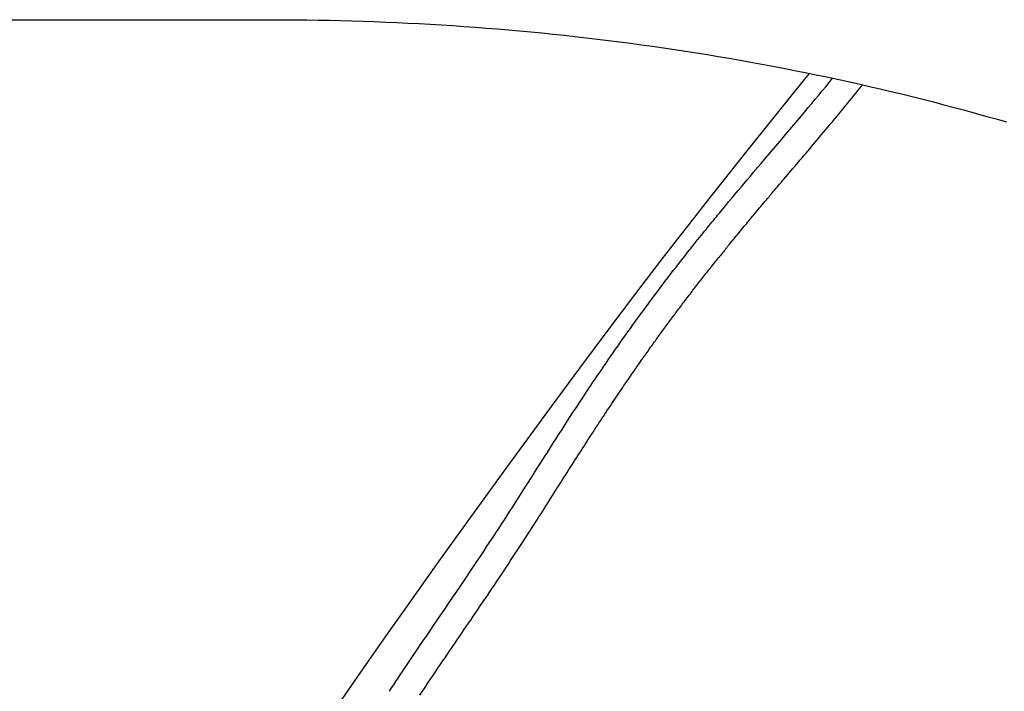
# Model space of a CAD drawing. Extents: x -390 to 978, y -392 to 574.
# Drawn here: x 151 to 187, y 156 to 181 of the extents above; entities that cross this region are included whole.
import ezdxf

# ---------------------------------------------------------------- set-up
doc = ezdxf.new("R2010")
doc.units = 0
doc.header["$LTSCALE"] = 20
doc.layers.add('DETAIL', color=5, linetype='CONTINUOUS')

msp = doc.modelspace()

# ---------------------------------------------------------------- linework, layer by layer
at = {"layer": 'DETAIL', "color": 5, "linetype": 'CONTINUOUS'}
for p, q in [((14.528, 180.673), (160.308, 180.673)), ((160.308, 180.673), (160.716, 180.672)), ((160.716, 180.672), (161.124, 180.67)), ((161.124, 180.67), (161.124, 180.67)), ((161.124, 180.67), (161.532, 180.666)), ((161.532, 180.666), (161.939, 180.66)), ((161.939, 180.66), (161.939, 180.66)), ((161.939, 180.66), (162.347, 180.652)), ((162.347, 180.652), (162.755, 180.643)), ((162.755, 180.643), (162.755, 180.643)), ((162.755, 180.643), (163.162, 180.632)), ((163.162, 180.632), (163.57, 180.62)), ((163.57, 180.62), (163.57, 180.62)), ((163.57, 180.62), (163.978, 180.605)), ((163.978, 180.605), (164.385, 180.589)), ((164.385, 180.589), (164.385, 180.589)), ((164.385, 180.589), (164.792, 180.572)), ((164.792, 180.572), (165.199, 180.552)), ((165.199, 180.552), (165.199, 180.552)), ((165.199, 180.552), (165.606, 180.532)), ((165.606, 180.532), (166.013, 180.509)), ((166.013, 180.509), (166.013, 180.509)), ((166.013, 180.509), (166.42, 180.485)), ((166.42, 180.485), (166.826, 180.459)), ((166.826, 180.459), (166.826, 180.459)), ((166.826, 180.459), (167.233, 180.431)), ((167.233, 180.431), (167.639, 180.402)), ((167.639, 180.402), (167.639, 180.402)), ((167.639, 180.402), (168.046, 180.37)), ((168.046, 180.37), (168.452, 180.338)), ((168.452, 180.338), (168.452, 180.338)), ((168.452, 180.338), (168.856, 180.303)), ((168.856, 180.303), (169.26, 180.268)), ((169.26, 180.268), (169.26, 180.268)), ((169.26, 180.268), (169.664, 180.23)), ((169.664, 180.23), (170.068, 180.191)), ((170.068, 180.191), (170.068, 180.191)), ((170.068, 180.191), (170.471, 180.15)), ((170.471, 180.15), (170.875, 180.107)), ((170.875, 180.107), (170.875, 180.107)), ((170.875, 180.107), (171.278, 180.063)), ((171.278, 180.063), (171.681, 180.017)), ((171.681, 180.017), (171.681, 180.017)), ((171.681, 180.017), (172.085, 179.969)), ((172.085, 179.969), (172.487, 179.92)), ((172.487, 179.92), (172.487, 179.92)), ((172.487, 179.92), (172.888, 179.869)), ((172.888, 179.869), (173.288, 179.817)), ((173.288, 179.817), (173.288, 179.817)), ((173.288, 179.817), (173.688, 179.762)), ((173.688, 179.762), (174.088, 179.707)), ((174.088, 179.707), (174.088, 179.707)), ((174.088, 179.707), (174.487, 179.649)), ((174.487, 179.649), (174.887, 179.59)), ((174.887, 179.59), (174.887, 179.59)), ((174.887, 179.59), (175.286, 179.529)), ((175.286, 179.529), (175.684, 179.467)), ((175.684, 179.467), (175.684, 179.467)), ((175.684, 179.467), (176.083, 179.402)), ((176.083, 179.402), (176.481, 179.337)), ((176.481, 179.337), (176.481, 179.337)), ((176.481, 179.337), (176.877, 179.269)), ((176.877, 179.269), (177.272, 179.201)), ((177.272, 179.201), (177.272, 179.201)), ((177.272, 179.201), (177.667, 179.13)), ((177.667, 179.13), (178.062, 179.058)), ((178.062, 179.058), (178.062, 179.058)), ((178.062, 179.058), (178.457, 178.984)), ((178.457, 178.984), (178.851, 178.909)), ((178.851, 178.909), (178.851, 178.909)), ((178.851, 178.909), (179.245, 178.831)), ((179.245, 178.831), (179.638, 178.752)), ((179.786, 178.717), (179.604, 178.494)), ((179.638, 178.752), (179.638, 178.752)), ((179.638, 178.752), (180.032, 178.672)), ((180.032, 178.672), (180.424, 178.59)), ((180.424, 178.59), (180.424, 178.59)), ((180.424, 178.59), (180.814, 178.506)), ((179.604, 178.494), (178.562, 177.206)), ((180.257, 178.085), (180.383, 178.237)), ((180.383, 178.237), (180.508, 178.39)), ((180.383, 178.237), (180.383, 178.237)), ((180.508, 178.39), (180.633, 178.543)), ((180.814, 178.506), (181.202, 178.421)), ((181.202, 178.421), (181.202, 178.421)), ((181.202, 178.421), (181.59, 178.335)), ((181.59, 178.335), (181.978, 178.247)), ((181.648, 178.203), (181.726, 178.299)), ((181.978, 178.247), (181.978, 178.247)), ((181.978, 178.247), (182.365, 178.157)), ((180.005, 177.781), (180.131, 177.933)), ((180.131, 177.933), (180.257, 178.085)), ((180.131, 177.933), (180.131, 177.933)), ((181.333, 177.817), (181.412, 177.913)), ((181.412, 177.913), (181.491, 178.01)), ((181.412, 177.913), (181.412, 177.913)), ((181.491, 178.01), (181.569, 178.106)), ((181.569, 178.106), (181.648, 178.203)), ((181.569, 178.106), (181.569, 178.106)), ((182.365, 178.157), (182.752, 178.065)), ((182.752, 178.065), (182.752, 178.065)), ((182.752, 178.065), (183.138, 177.972)), ((183.138, 177.972), (183.525, 177.877)), ((183.525, 177.877), (183.525, 177.877)), ((183.525, 177.877), (183.911, 177.78)), ((179.75, 177.476), (179.878, 177.629)), ((179.878, 177.629), (180.005, 177.781)), ((179.878, 177.629), (179.878, 177.629)), ((181.017, 177.432), (181.096, 177.528)), ((181.096, 177.528), (181.176, 177.625)), ((181.096, 177.528), (181.096, 177.528)), ((181.176, 177.625), (181.254, 177.721)), ((181.254, 177.721), (181.333, 177.817)), ((181.254, 177.721), (181.254, 177.721)), ((183.911, 177.78), (184.296, 177.682)), ((184.296, 177.682), (184.296, 177.682)), ((184.296, 177.682), (184.678, 177.583)), ((184.678, 177.583), (185.058, 177.483)), ((178.562, 177.206), (177.437, 175.801)), ((179.37, 177.023), (179.5, 177.178)), ((179.5, 177.178), (179.624, 177.326)), ((179.624, 177.326), (179.75, 177.476)), ((179.624, 177.326), (179.624, 177.326)), ((180.705, 177.056), (180.783, 177.149)), ((180.783, 177.149), (180.86, 177.243)), ((180.783, 177.149), (180.783, 177.149)), ((180.86, 177.243), (180.938, 177.337)), ((180.938, 177.337), (181.017, 177.432)), ((180.938, 177.337), (180.938, 177.337)), ((185.058, 177.483), (185.058, 177.483)), ((185.058, 177.483), (185.438, 177.381)), ((185.438, 177.381), (185.818, 177.277)), ((185.818, 177.277), (185.818, 177.277)), ((185.818, 177.277), (186.197, 177.171)), ((186.197, 177.171), (186.576, 177.064)), ((179.078, 176.678), (179.227, 176.854)), ((179.227, 176.854), (179.37, 177.023)), ((179.37, 177.023), (179.37, 177.023)), ((180.471, 176.776), (180.549, 176.869)), ((180.549, 176.869), (180.627, 176.963)), ((180.627, 176.963), (180.705, 177.056)), ((180.627, 176.963), (180.627, 176.963)), ((186.576, 177.064), (186.576, 177.064)), ((186.576, 177.064), (186.954, 176.955)), ((178.786, 176.333), (178.932, 176.505)), ((178.932, 176.505), (179.078, 176.678)), ((179.078, 176.678), (179.078, 176.678)), ((180.158, 176.404), (180.235, 176.495)), ((180.235, 176.495), (180.315, 176.59)), ((180.315, 176.59), (180.393, 176.683)), ((180.315, 176.59), (180.315, 176.59)), ((180.393, 176.683), (180.471, 176.776)), ((180.471, 176.776), (180.471, 176.776)), ((178.493, 175.988), (178.639, 176.159)), ((178.639, 176.159), (178.786, 176.333)), ((178.786, 176.333), (178.786, 176.333)), ((179.802, 175.982), (179.873, 176.066)), ((179.873, 176.066), (179.945, 176.151)), ((179.873, 176.066), (179.873, 176.066)), ((179.945, 176.151), (180.016, 176.235)), ((180.016, 176.235), (180.086, 176.318)), ((180.016, 176.235), (180.016, 176.235)), ((180.086, 176.318), (180.158, 176.404)), ((180.158, 176.404), (180.158, 176.404)), ((177.437, 175.801), (176.225, 174.272)), ((178.201, 175.643), (178.352, 175.822)), ((178.352, 175.822), (178.493, 175.988)), ((178.493, 175.988), (178.493, 175.988)), ((179.515, 175.644), (179.588, 175.73)), ((179.588, 175.73), (179.66, 175.814)), ((179.588, 175.73), (179.588, 175.73)), ((179.66, 175.814), (179.731, 175.898)), ((179.731, 175.898), (179.802, 175.982)), ((179.731, 175.898), (179.731, 175.898)), ((177.908, 175.299), (178.035, 175.449)), ((178.035, 175.449), (178.201, 175.643)), ((178.201, 175.643), (178.201, 175.643)), ((179.257, 175.34), (179.319, 175.413)), ((179.319, 175.413), (179.381, 175.486)), ((179.319, 175.413), (179.319, 175.413)), ((179.381, 175.486), (179.445, 175.561)), ((179.445, 175.561), (179.515, 175.644)), ((179.445, 175.561), (179.445, 175.561)), ((177.645, 174.987), (177.671, 175.018)), ((177.671, 175.018), (177.697, 175.049)), ((177.697, 175.049), (177.724, 175.081)), ((177.697, 175.049), (177.697, 175.049)), ((177.724, 175.081), (177.75, 175.112)), ((177.75, 175.112), (177.775, 175.141)), ((177.75, 175.112), (177.75, 175.112)), ((177.775, 175.141), (177.803, 175.174)), ((177.803, 175.174), (177.834, 175.211)), ((177.803, 175.174), (177.803, 175.174)), ((177.834, 175.211), (177.855, 175.236)), ((177.855, 175.236), (177.863, 175.245)), ((177.855, 175.236), (177.855, 175.236)), ((177.863, 175.245), (177.908, 175.299)), ((177.908, 175.299), (177.908, 175.299)), ((178.943, 174.97), (179.006, 175.045)), ((179.006, 175.045), (179.068, 175.118)), ((179.068, 175.118), (179.131, 175.191)), ((179.068, 175.118), (179.068, 175.118)), ((179.131, 175.191), (179.194, 175.265)), ((179.194, 175.265), (179.257, 175.34)), ((179.194, 175.265), (179.194, 175.265)), ((177.306, 174.584), (177.418, 174.719)), ((177.418, 174.719), (177.531, 174.853)), ((177.418, 174.719), (177.418, 174.719)), ((177.531, 174.853), (177.645, 174.987)), ((178.655, 174.63), (178.696, 174.679)), ((178.696, 174.679), (178.736, 174.726)), ((178.736, 174.726), (178.773, 174.769)), ((178.736, 174.726), (178.736, 174.726)), ((178.773, 174.769), (178.817, 174.822)), ((178.817, 174.822), (178.876, 174.891)), ((178.817, 174.822), (178.817, 174.822)), ((178.876, 174.891), (178.943, 174.97)), ((178.943, 174.97), (178.943, 174.97)), ((176.967, 174.18), (177.079, 174.314)), ((177.079, 174.314), (177.193, 174.45)), ((177.193, 174.45), (177.306, 174.584)), ((177.193, 174.45), (177.193, 174.45)), ((178.342, 174.259), (178.355, 174.275)), ((178.355, 174.275), (178.369, 174.292)), ((178.355, 174.275), (178.355, 174.275)), ((178.369, 174.292), (178.383, 174.308)), ((178.383, 174.308), (178.397, 174.325)), ((178.383, 174.308), (178.383, 174.308)), ((178.397, 174.325), (178.411, 174.342)), ((178.411, 174.342), (178.452, 174.39)), ((178.452, 174.39), (178.492, 174.438)), ((178.492, 174.438), (178.533, 174.486)), ((178.492, 174.438), (178.492, 174.438)), ((178.533, 174.486), (178.573, 174.534)), ((178.573, 174.534), (178.614, 174.581)), ((178.573, 174.534), (178.573, 174.534)), ((178.614, 174.581), (178.655, 174.63)), ((178.655, 174.63), (178.655, 174.63)), ((176.225, 174.272), (175.362, 173.171)), ((176.743, 173.911), (176.857, 174.049)), ((176.857, 174.049), (176.967, 174.18)), ((176.967, 174.18), (176.967, 174.18)), ((178.028, 173.886), (178.076, 173.944)), ((178.076, 173.944), (178.123, 174)), ((178.076, 173.944), (178.076, 173.944)), ((178.123, 174), (178.174, 174.06)), ((178.174, 174.06), (178.228, 174.125)), ((178.174, 174.06), (178.174, 174.06)), ((178.228, 174.125), (178.271, 174.176)), ((178.271, 174.176), (178.291, 174.199)), ((178.271, 174.176), (178.271, 174.176)), ((178.291, 174.199), (178.299, 174.209)), ((178.299, 174.209), (178.312, 174.224)), ((178.299, 174.209), (178.299, 174.209)), ((178.312, 174.224), (178.327, 174.242)), ((178.327, 174.242), (178.342, 174.259)), ((178.327, 174.242), (178.327, 174.242)), ((176.411, 173.509), (176.456, 173.563)), ((176.456, 173.563), (176.519, 173.64)), ((176.519, 173.64), (176.622, 173.764)), ((176.519, 173.64), (176.519, 173.64)), ((176.622, 173.764), (176.743, 173.911)), ((176.743, 173.911), (176.743, 173.911)), ((177.738, 173.54), (177.784, 173.595)), ((177.784, 173.595), (177.832, 173.653)), ((177.784, 173.595), (177.784, 173.595)), ((177.832, 173.653), (177.881, 173.712)), ((177.881, 173.712), (177.93, 173.77)), ((177.881, 173.712), (177.881, 173.712)), ((177.93, 173.77), (177.979, 173.828)), ((177.979, 173.828), (178.028, 173.886)), ((177.979, 173.828), (177.979, 173.828)), ((176.142, 173.18), (176.195, 173.246)), ((176.195, 173.246), (176.248, 173.311)), ((176.195, 173.246), (176.195, 173.246)), ((176.248, 173.311), (176.303, 173.377)), ((176.303, 173.377), (176.359, 173.446)), ((176.303, 173.377), (176.303, 173.377)), ((176.359, 173.446), (176.411, 173.509)), ((176.411, 173.509), (176.411, 173.509)), ((177.422, 173.16), (177.467, 173.214)), ((177.467, 173.214), (177.512, 173.269)), ((177.512, 173.269), (177.557, 173.323)), ((177.512, 173.269), (177.512, 173.269)), ((177.557, 173.323), (177.603, 173.378)), ((177.603, 173.378), (177.648, 173.432)), ((177.603, 173.378), (177.603, 173.378)), ((177.648, 173.432), (177.693, 173.487)), ((177.693, 173.487), (177.738, 173.54)), ((177.693, 173.487), (177.693, 173.487)), ((175.362, 173.171), (174.444, 171.986)), ((175.855, 172.827), (175.918, 172.904)), ((175.918, 172.904), (175.981, 172.982)), ((175.981, 172.982), (176.034, 173.048)), ((176.034, 173.048), (176.088, 173.114)), ((176.088, 173.114), (176.142, 173.18)), ((176.088, 173.114), (176.088, 173.114)), ((177.158, 172.84), (177.201, 172.893)), ((177.201, 172.893), (177.245, 172.945)), ((177.245, 172.945), (177.288, 172.998)), ((177.245, 172.945), (177.245, 172.945)), ((177.288, 172.998), (177.332, 173.051)), ((177.332, 173.051), (177.376, 173.105)), ((177.332, 173.051), (177.332, 173.051)), ((177.376, 173.105), (177.422, 173.16)), ((177.422, 173.16), (177.422, 173.16)), ((175.54, 172.435), (175.604, 172.515)), ((175.604, 172.515), (175.667, 172.594)), ((175.604, 172.515), (175.604, 172.515)), ((175.667, 172.594), (175.729, 172.671)), ((175.729, 172.671), (175.792, 172.749)), ((175.729, 172.671), (175.729, 172.671)), ((175.792, 172.749), (175.855, 172.827)), ((175.855, 172.827), (175.855, 172.827)), ((176.857, 172.471), (176.87, 172.487)), ((176.87, 172.487), (176.879, 172.499)), ((176.87, 172.487), (176.87, 172.487)), ((176.879, 172.499), (176.898, 172.522)), ((176.898, 172.522), (176.937, 172.57)), ((176.898, 172.522), (176.898, 172.522)), ((176.937, 172.57), (176.984, 172.628)), ((176.984, 172.628), (177.029, 172.683)), ((176.984, 172.628), (176.984, 172.628)), ((177.029, 172.683), (177.071, 172.734)), ((177.071, 172.734), (177.114, 172.786)), ((177.071, 172.734), (177.071, 172.734)), ((177.114, 172.786), (177.158, 172.84)), ((177.158, 172.84), (177.158, 172.84)), ((175.259, 172.08), (175.355, 172.202)), ((175.355, 172.202), (175.424, 172.289)), ((175.355, 172.202), (175.355, 172.202)), ((175.424, 172.289), (175.48, 172.359)), ((175.48, 172.359), (175.54, 172.435)), ((175.48, 172.359), (175.48, 172.359)), ((176.756, 172.348), (176.77, 172.365)), ((176.77, 172.365), (176.785, 172.383)), ((176.785, 172.383), (176.799, 172.4)), ((176.785, 172.383), (176.785, 172.383)), ((176.799, 172.4), (176.813, 172.418)), ((176.813, 172.418), (176.827, 172.435)), ((176.813, 172.418), (176.813, 172.418)), ((176.827, 172.435), (176.841, 172.453)), ((176.841, 172.453), (176.857, 172.471)), ((176.841, 172.453), (176.841, 172.453)), ((174.444, 171.986), (173.472, 170.715)), ((174.946, 171.68), (175.046, 171.809)), ((175.046, 171.809), (175.15, 171.942)), ((175.15, 171.942), (175.259, 172.08)), ((175.15, 171.942), (175.15, 171.942)), ((176.257, 171.726), (176.295, 171.774)), ((176.295, 171.774), (176.334, 171.823)), ((176.334, 171.823), (176.372, 171.871)), ((176.334, 171.823), (176.334, 171.823)), ((176.372, 171.871), (176.41, 171.919)), ((176.41, 171.919), (176.449, 171.967)), ((176.41, 171.919), (176.41, 171.919)), ((176.449, 171.967), (176.487, 172.015)), ((176.487, 172.015), (176.494, 172.023)), ((174.642, 171.286), (174.743, 171.418)), ((174.743, 171.418), (174.845, 171.55)), ((174.743, 171.418), (174.743, 171.418)), ((174.845, 171.55), (174.946, 171.68)), ((174.946, 171.68), (174.946, 171.68)), ((175.994, 171.394), (176.031, 171.441)), ((176.031, 171.441), (176.067, 171.487)), ((176.031, 171.441), (176.031, 171.441)), ((176.067, 171.487), (176.104, 171.534)), ((176.104, 171.534), (176.142, 171.582)), ((176.104, 171.534), (176.104, 171.534)), ((176.142, 171.582), (176.18, 171.63)), ((176.18, 171.63), (176.219, 171.678)), ((176.18, 171.63), (176.18, 171.63)), ((176.219, 171.678), (176.257, 171.726)), ((176.257, 171.726), (176.257, 171.726)), ((174.44, 171.022), (174.541, 171.154)), ((174.541, 171.154), (174.642, 171.286)), ((174.541, 171.154), (174.541, 171.154)), ((175.703, 171.022), (175.739, 171.068)), ((175.739, 171.068), (175.775, 171.115)), ((175.739, 171.068), (175.739, 171.068)), ((175.775, 171.115), (175.812, 171.161)), ((175.812, 171.161), (175.848, 171.208)), ((175.812, 171.161), (175.812, 171.161)), ((175.848, 171.208), (175.885, 171.255)), ((175.885, 171.255), (175.921, 171.301)), ((175.885, 171.255), (175.885, 171.255)), ((175.921, 171.301), (175.958, 171.348)), ((175.958, 171.348), (175.994, 171.394)), ((175.958, 171.348), (175.958, 171.348)), ((173.472, 170.715), (172.466, 169.383)), ((174.145, 170.629), (174.242, 170.759)), ((174.242, 170.759), (174.34, 170.89)), ((174.34, 170.89), (174.44, 171.022)), ((174.34, 170.89), (174.34, 170.89)), ((175.418, 170.652), (175.454, 170.699)), ((175.454, 170.699), (175.489, 170.745)), ((175.454, 170.699), (175.454, 170.699)), ((175.489, 170.745), (175.525, 170.791)), ((175.525, 170.791), (175.56, 170.837)), ((175.525, 170.791), (175.525, 170.791)), ((175.56, 170.837), (175.596, 170.884)), ((175.596, 170.884), (175.632, 170.93)), ((175.596, 170.884), (175.596, 170.884)), ((175.632, 170.93), (175.668, 170.976)), ((175.668, 170.976), (175.703, 171.022)), ((175.668, 170.976), (175.668, 170.976)), ((173.854, 170.237), (173.951, 170.368)), ((173.951, 170.368), (174.048, 170.499)), ((173.951, 170.368), (173.951, 170.368)), ((174.048, 170.499), (174.145, 170.629)), ((174.145, 170.629), (174.145, 170.629)), ((175.172, 170.329), (175.207, 170.375)), ((175.207, 170.375), (175.242, 170.421)), ((175.242, 170.421), (175.277, 170.468)), ((175.242, 170.421), (175.242, 170.421)), ((175.277, 170.468), (175.312, 170.514)), ((175.312, 170.514), (175.348, 170.56)), ((175.312, 170.514), (175.312, 170.514)), ((175.348, 170.56), (175.383, 170.606)), ((175.383, 170.606), (175.418, 170.652)), ((175.383, 170.606), (175.383, 170.606)), ((173.662, 169.974), (173.758, 170.105)), ((173.758, 170.105), (173.854, 170.237)), ((173.758, 170.105), (173.758, 170.105)), ((174.895, 169.96), (174.93, 170.006)), ((174.93, 170.006), (174.964, 170.052)), ((174.964, 170.052), (174.998, 170.098)), ((174.964, 170.052), (174.964, 170.052)), ((174.998, 170.098), (175.033, 170.144)), ((175.033, 170.144), (175.067, 170.19)), ((175.033, 170.144), (175.033, 170.144)), ((175.067, 170.19), (175.102, 170.236)), ((175.102, 170.236), (175.137, 170.283)), ((175.102, 170.236), (175.102, 170.236)), ((175.137, 170.283), (175.172, 170.329)), ((175.172, 170.329), (175.172, 170.329)), ((173.375, 169.578), (173.47, 169.709)), ((173.47, 169.709), (173.566, 169.842)), ((173.566, 169.842), (173.662, 169.974)), ((173.566, 169.842), (173.566, 169.842)), ((174.623, 169.593), (174.657, 169.638)), ((174.657, 169.638), (174.69, 169.683)), ((174.69, 169.683), (174.724, 169.729)), ((174.69, 169.683), (174.69, 169.683)), ((174.724, 169.729), (174.758, 169.776)), ((174.758, 169.776), (174.792, 169.822)), ((174.758, 169.776), (174.758, 169.776)), ((174.792, 169.822), (174.827, 169.868)), ((174.827, 169.868), (174.861, 169.914)), ((174.827, 169.868), (174.827, 169.868)), ((174.861, 169.914), (174.895, 169.96)), ((174.895, 169.96), (174.895, 169.96)), ((172.466, 169.383), (171.439, 168.005)), ((173.105, 169.198), (173.194, 169.325)), ((173.194, 169.325), (173.284, 169.45)), ((173.194, 169.325), (173.194, 169.325)), ((173.284, 169.45), (173.375, 169.578)), ((173.375, 169.578), (173.375, 169.578)), ((174.358, 169.229), (174.391, 169.275)), ((174.391, 169.275), (174.424, 169.32)), ((174.424, 169.32), (174.457, 169.366)), ((174.424, 169.32), (174.424, 169.32)), ((174.457, 169.366), (174.491, 169.411)), ((174.491, 169.411), (174.524, 169.457)), ((174.491, 169.411), (174.491, 169.411)), ((174.524, 169.457), (174.557, 169.502)), ((174.557, 169.502), (174.59, 169.547)), ((174.557, 169.502), (174.557, 169.502)), ((174.59, 169.547), (174.623, 169.593)), ((174.623, 169.593), (174.623, 169.593)), ((172.836, 168.816), (172.925, 168.943)), ((172.925, 168.943), (173.015, 169.071)), ((173.015, 169.071), (173.105, 169.198)), ((173.015, 169.071), (173.015, 169.071)), ((174.096, 168.865), (174.129, 168.91)), ((174.129, 168.91), (174.162, 168.956)), ((174.162, 168.956), (174.194, 169.002)), ((174.162, 168.956), (174.162, 168.956)), ((174.194, 169.002), (174.227, 169.047)), ((174.227, 169.047), (174.26, 169.093)), ((174.227, 169.047), (174.227, 169.047)), ((174.26, 169.093), (174.293, 169.138)), ((174.293, 169.138), (174.325, 169.184)), ((174.293, 169.138), (174.293, 169.138)), ((174.325, 169.184), (174.358, 169.229)), ((174.358, 169.229), (174.358, 169.229)), ((172.568, 168.431), (172.658, 168.561)), ((172.658, 168.561), (172.747, 168.689)), ((172.658, 168.561), (172.658, 168.561)), ((172.747, 168.689), (172.836, 168.816)), ((172.836, 168.816), (172.836, 168.816)), ((173.857, 168.528), (173.891, 168.577)), ((173.891, 168.577), (173.926, 168.626)), ((173.891, 168.577), (173.891, 168.577)), ((173.926, 168.626), (173.961, 168.675)), ((173.961, 168.675), (173.997, 168.725)), ((173.961, 168.675), (173.961, 168.675)), ((173.997, 168.725), (174.031, 168.774)), ((174.031, 168.774), (174.064, 168.82)), ((174.031, 168.774), (174.031, 168.774)), ((174.064, 168.82), (174.096, 168.865)), ((174.096, 168.865), (174.096, 168.865)), ((172.4, 168.187), (172.481, 168.305)), ((172.481, 168.305), (172.568, 168.431)), ((172.481, 168.305), (172.481, 168.305)), ((173.603, 168.167), (173.644, 168.225)), ((173.644, 168.225), (173.683, 168.281)), ((173.683, 168.281), (173.718, 168.331)), ((173.683, 168.281), (173.683, 168.281)), ((173.718, 168.331), (173.752, 168.379)), ((173.752, 168.379), (173.787, 168.429)), ((173.752, 168.379), (173.752, 168.379)), ((173.787, 168.429), (173.822, 168.478)), ((173.822, 168.478), (173.857, 168.528)), ((173.822, 168.478), (173.822, 168.478)), ((171.439, 168.005), (170.41, 166.611)), ((172.084, 167.722), (172.163, 167.839)), ((172.163, 167.839), (172.243, 167.956)), ((172.163, 167.839), (172.163, 167.839)), ((172.243, 167.956), (172.322, 168.072)), ((172.322, 168.072), (172.4, 168.187)), ((172.322, 168.072), (172.322, 168.072)), ((173.365, 167.824), (173.405, 167.881)), ((173.405, 167.881), (173.444, 167.938)), ((173.444, 167.938), (173.484, 167.996)), ((173.444, 167.938), (173.444, 167.938)), ((173.484, 167.996), (173.524, 168.053)), ((173.524, 168.053), (173.563, 168.109)), ((173.524, 168.053), (173.524, 168.053)), ((173.563, 168.109), (173.603, 168.167)), ((173.603, 168.167), (173.603, 168.167)), ((171.848, 167.371), (171.926, 167.489)), ((171.926, 167.489), (172.005, 167.605)), ((172.005, 167.605), (172.084, 167.722)), ((172.005, 167.605), (172.005, 167.605)), ((173.099, 167.436), (173.146, 167.504)), ((173.146, 167.504), (173.193, 167.573)), ((173.193, 167.573), (173.241, 167.643)), ((173.193, 167.573), (173.193, 167.573)), ((173.241, 167.643), (173.286, 167.709)), ((173.286, 167.709), (173.327, 167.768)), ((173.286, 167.709), (173.286, 167.709)), ((173.327, 167.768), (173.365, 167.824)), ((173.365, 167.824), (173.365, 167.824)), ((171.616, 167.024), (171.691, 167.137)), ((171.691, 167.137), (171.768, 167.253)), ((171.691, 167.137), (171.691, 167.137)), ((171.768, 167.253), (171.848, 167.371)), ((171.848, 167.371), (171.848, 167.371)), ((172.868, 167.095), (172.913, 167.162)), ((172.913, 167.162), (172.959, 167.23)), ((172.913, 167.162), (172.913, 167.162)), ((172.959, 167.23), (173.006, 167.299)), ((173.006, 167.299), (173.053, 167.368)), ((173.006, 167.299), (173.006, 167.299)), ((173.053, 167.368), (173.099, 167.436)), ((173.099, 167.436), (173.099, 167.436)), ((171.395, 166.689), (171.469, 166.801)), ((171.469, 166.801), (171.543, 166.913)), ((171.543, 166.913), (171.616, 167.024)), ((171.543, 166.913), (171.543, 166.913)), ((172.613, 166.716), (172.664, 166.793)), ((172.664, 166.793), (172.716, 166.871)), ((172.716, 166.871), (172.769, 166.949)), ((172.716, 166.871), (172.716, 166.871)), ((172.769, 166.949), (172.82, 167.025)), ((172.82, 167.025), (172.868, 167.095)), ((172.82, 167.025), (172.82, 167.025)), ((170.41, 166.611), (168.785, 164.391)), ((171.174, 166.353), (171.248, 166.465)), ((171.248, 166.465), (171.321, 166.577)), ((171.248, 166.465), (171.248, 166.465)), ((171.321, 166.577), (171.395, 166.689)), ((171.395, 166.689), (171.395, 166.689)), ((172.356, 166.33), (172.407, 166.406)), ((172.407, 166.406), (172.458, 166.484)), ((172.407, 166.406), (172.407, 166.406)), ((172.458, 166.484), (172.51, 166.561)), ((172.51, 166.561), (172.561, 166.639)), ((172.51, 166.561), (172.51, 166.561)), ((172.561, 166.639), (172.613, 166.716)), ((172.613, 166.716), (172.613, 166.716)), ((170.955, 166.016), (171.029, 166.129)), ((171.029, 166.129), (171.101, 166.24)), ((171.101, 166.24), (171.174, 166.353)), ((171.101, 166.24), (171.101, 166.24)), ((172.142, 166.005), (172.196, 166.087)), ((172.196, 166.087), (172.251, 166.17)), ((172.196, 166.087), (172.196, 166.087)), ((172.251, 166.17), (172.304, 166.251)), ((172.304, 166.251), (172.356, 166.33)), ((172.304, 166.251), (172.304, 166.251)), ((170.724, 165.657), (170.801, 165.777)), ((170.801, 165.777), (170.879, 165.897)), ((170.801, 165.777), (170.801, 165.777)), ((170.879, 165.897), (170.955, 166.016)), ((170.955, 166.016), (170.955, 166.016)), ((171.928, 165.677), (171.982, 165.759)), ((171.982, 165.759), (172.035, 165.841)), ((171.982, 165.759), (171.982, 165.759)), ((172.035, 165.841), (172.089, 165.923)), ((172.089, 165.923), (172.142, 166.005)), ((172.089, 165.923), (172.089, 165.923)), ((170.495, 165.299), (170.571, 165.419)), ((170.571, 165.419), (170.648, 165.538)), ((170.648, 165.538), (170.724, 165.657)), ((170.648, 165.538), (170.648, 165.538)), ((171.657, 165.258), (171.713, 165.345)), ((171.713, 165.345), (171.768, 165.43)), ((171.768, 165.43), (171.822, 165.513)), ((171.768, 165.43), (171.768, 165.43)), ((171.822, 165.513), (171.875, 165.595)), ((171.875, 165.595), (171.928, 165.677)), ((171.875, 165.595), (171.875, 165.595)), ((170.268, 164.943), (170.342, 165.06)), ((170.342, 165.06), (170.418, 165.179)), ((170.342, 165.06), (170.342, 165.06)), ((170.418, 165.179), (170.495, 165.299)), ((170.495, 165.299), (170.495, 165.299)), ((171.435, 164.913), (171.491, 165)), ((171.491, 165), (171.546, 165.086)), ((171.546, 165.086), (171.601, 165.172)), ((171.546, 165.086), (171.546, 165.086)), ((171.601, 165.172), (171.657, 165.258)), ((171.657, 165.258), (171.657, 165.258)), ((170.015, 164.545), (170.104, 164.686)), ((170.104, 164.686), (170.19, 164.821)), ((170.19, 164.821), (170.268, 164.943)), ((170.19, 164.821), (170.19, 164.821)), ((171.215, 164.568), (171.27, 164.655)), ((171.27, 164.655), (171.325, 164.741)), ((171.325, 164.741), (171.38, 164.827)), ((171.325, 164.741), (171.325, 164.741)), ((171.38, 164.827), (171.435, 164.913)), ((171.435, 164.913), (171.435, 164.913)), ((168.785, 164.391), (167.607, 162.769)), ((169.752, 164.131), (169.84, 164.269)), ((169.84, 164.269), (169.927, 164.406)), ((169.84, 164.269), (169.84, 164.269)), ((169.927, 164.406), (170.015, 164.545)), ((170.015, 164.545), (170.015, 164.545)), ((170.984, 164.206), (171.042, 164.296)), ((171.042, 164.296), (171.099, 164.387)), ((171.099, 164.387), (171.158, 164.478)), ((171.099, 164.387), (171.099, 164.387)), ((171.158, 164.478), (171.215, 164.568)), ((171.215, 164.568), (171.215, 164.568)), ((169.577, 163.854), (169.665, 163.993)), ((169.665, 163.993), (169.752, 164.131)), ((169.665, 163.993), (169.665, 163.993)), ((170.754, 163.843), (170.811, 163.933)), ((170.811, 163.933), (170.869, 164.024)), ((170.869, 164.024), (170.927, 164.115)), ((170.869, 164.024), (170.869, 164.024)), ((170.927, 164.115), (170.984, 164.206)), ((170.984, 164.206), (170.984, 164.206)), ((169.314, 163.441), (169.404, 163.582)), ((169.404, 163.582), (169.49, 163.717)), ((169.49, 163.717), (169.577, 163.854)), ((169.49, 163.717), (169.49, 163.717)), ((170.517, 163.468), (170.578, 163.566)), ((170.578, 163.566), (170.639, 163.661)), ((170.639, 163.661), (170.697, 163.753)), ((170.639, 163.661), (170.639, 163.661)), ((170.697, 163.753), (170.754, 163.843)), ((170.754, 163.843), (170.754, 163.843)), ((169.112, 163.124), (169.215, 163.286)), ((169.215, 163.286), (169.314, 163.441)), ((169.314, 163.441), (169.314, 163.441)), ((170.333, 163.179), (170.394, 163.275)), ((170.394, 163.275), (170.455, 163.371)), ((170.394, 163.275), (170.394, 163.275)), ((170.455, 163.371), (170.517, 163.468)), ((170.517, 163.468), (170.517, 163.468)), ((168.909, 162.807), (169.01, 162.964)), ((169.01, 162.964), (169.112, 163.124)), ((169.112, 163.124), (169.112, 163.124)), ((170.089, 162.794), (170.149, 162.889)), ((170.149, 162.889), (170.21, 162.985)), ((170.149, 162.889), (170.149, 162.889)), ((170.21, 162.985), (170.272, 163.082)), ((170.272, 163.082), (170.333, 163.179)), ((170.272, 163.082), (170.272, 163.082)), ((167.607, 162.769), (166.373, 161.055)), ((168.603, 162.331), (168.706, 162.49)), ((168.706, 162.49), (168.808, 162.649)), ((168.706, 162.49), (168.706, 162.49)), ((168.808, 162.649), (168.909, 162.807)), ((168.909, 162.807), (168.909, 162.807)), ((169.828, 162.385), (169.894, 162.489)), ((169.894, 162.489), (169.961, 162.594)), ((169.894, 162.489), (169.894, 162.489)), ((169.961, 162.594), (170.027, 162.696)), ((170.027, 162.696), (170.089, 162.794)), ((170.027, 162.696), (170.027, 162.696)), ((168.401, 162.02), (168.501, 162.175)), ((168.501, 162.175), (168.603, 162.331)), ((168.501, 162.175), (168.501, 162.175)), ((169.629, 162.075), (169.696, 162.178)), ((169.696, 162.178), (169.762, 162.282)), ((169.762, 162.282), (169.828, 162.385)), ((169.762, 162.282), (169.762, 162.282)), ((168.181, 161.684), (168.296, 161.859)), ((168.296, 161.859), (168.401, 162.02)), ((168.296, 161.859), (168.296, 161.859)), ((169.363, 161.662), (169.43, 161.766)), ((169.43, 161.766), (169.496, 161.868)), ((169.496, 161.868), (169.563, 161.971)), ((169.496, 161.868), (169.496, 161.868)), ((169.563, 161.971), (169.629, 162.075)), ((169.629, 162.075), (169.629, 162.075)), ((167.942, 161.324), (168.061, 161.503)), ((168.061, 161.503), (168.181, 161.684)), ((168.061, 161.503), (168.061, 161.503)), ((169.149, 161.334), (169.22, 161.443)), ((169.22, 161.443), (169.292, 161.554)), ((169.22, 161.443), (169.22, 161.443)), ((169.292, 161.554), (169.363, 161.662)), ((169.363, 161.662), (169.363, 161.662)), ((166.373, 161.055), (165.756, 160.191)), ((167.706, 160.969), (167.825, 161.147)), ((167.825, 161.147), (167.942, 161.324)), ((167.825, 161.147), (167.825, 161.147)), ((168.934, 161.007), (169.006, 161.116)), ((169.006, 161.116), (169.077, 161.225)), ((169.077, 161.225), (169.149, 161.334)), ((169.077, 161.225), (169.077, 161.225)), ((167.467, 160.613), (167.587, 160.791)), ((167.587, 160.791), (167.706, 160.969)), ((167.587, 160.791), (167.587, 160.791)), ((168.646, 160.572), (168.718, 160.682)), ((168.718, 160.682), (168.79, 160.79)), ((168.79, 160.79), (168.862, 160.898)), ((168.79, 160.79), (168.79, 160.79)), ((168.862, 160.898), (168.934, 161.007)), ((168.934, 161.007), (168.934, 161.007)), ((167.232, 160.264), (167.349, 160.437)), ((167.349, 160.437), (167.467, 160.613)), ((167.349, 160.437), (167.349, 160.437)), ((168.418, 160.232), (168.494, 160.346)), ((168.494, 160.346), (168.571, 160.46)), ((168.494, 160.346), (168.494, 160.346)), ((168.571, 160.46), (168.646, 160.572)), ((168.646, 160.572), (168.646, 160.572)), ((165.756, 160.191), (165.144, 159.329)), ((166.976, 159.886), (167.11, 160.083)), ((167.11, 160.083), (167.232, 160.264)), ((167.11, 160.083), (167.11, 160.083)), ((168.191, 159.893), (168.267, 160.007)), ((168.267, 160.007), (168.343, 160.119)), ((168.343, 160.119), (168.418, 160.232)), ((168.343, 160.119), (168.343, 160.119)), ((166.701, 159.481), (166.838, 159.682)), ((166.838, 159.682), (166.976, 159.886)), ((166.838, 159.682), (166.838, 159.682)), ((167.963, 159.556), (168.038, 159.668)), ((168.038, 159.668), (168.114, 159.78)), ((168.038, 159.668), (168.038, 159.668)), ((168.114, 159.78), (168.191, 159.893)), ((168.191, 159.893), (168.191, 159.893)), ((165.144, 159.329), (164.543, 158.476)), ((166.428, 159.08), (166.565, 159.281)), ((166.565, 159.281), (166.701, 159.481)), ((166.565, 159.281), (166.565, 159.281)), ((167.724, 159.203), (167.805, 159.324)), ((167.805, 159.324), (167.885, 159.442)), ((167.885, 159.442), (167.963, 159.556)), ((167.885, 159.442), (167.885, 159.442)), ((166.292, 158.881), (166.428, 159.08)), ((167.481, 158.846), (167.562, 158.965)), ((167.562, 158.965), (167.642, 159.084)), ((167.562, 158.965), (167.562, 158.965)), ((167.642, 159.084), (167.724, 159.203)), ((167.724, 159.203), (167.724, 159.203)), ((166.02, 158.48), (166.159, 158.684)), ((166.159, 158.684), (166.292, 158.881)), ((166.292, 158.881), (166.292, 158.881)), ((167.237, 158.489), (167.318, 158.607)), ((167.318, 158.607), (167.399, 158.727)), ((167.399, 158.727), (167.481, 158.846)), ((167.399, 158.727), (167.399, 158.727)), ((164.543, 158.476), (163.952, 157.631)), ((165.747, 158.079), (165.874, 158.265)), ((165.874, 158.265), (166.02, 158.48)), ((166.02, 158.48), (166.02, 158.48)), ((166.988, 158.123), (167.075, 158.25)), ((167.075, 158.25), (167.157, 158.371)), ((167.075, 158.25), (167.075, 158.25)), ((167.157, 158.371), (167.237, 158.489)), ((167.237, 158.489), (167.237, 158.489)), ((165.525, 157.752), (165.597, 157.858)), ((165.597, 157.858), (165.663, 157.955)), ((165.597, 157.858), (165.597, 157.858)), ((165.663, 157.955), (165.747, 158.079)), ((165.747, 158.079), (165.747, 158.079)), ((166.724, 157.735), (166.812, 157.863)), ((166.812, 157.863), (166.9, 157.993)), ((166.9, 157.993), (166.988, 158.123)), ((166.9, 157.993), (166.9, 157.993)), ((163.952, 157.631), (163.369, 156.791)), ((165.298, 157.416), (165.372, 157.526)), ((165.372, 157.526), (165.448, 157.637)), ((165.448, 157.637), (165.525, 157.752)), ((165.448, 157.637), (165.448, 157.637)), ((166.462, 157.347), (166.549, 157.477)), ((166.549, 157.477), (166.637, 157.606)), ((166.549, 157.477), (166.549, 157.477)), ((166.637, 157.606), (166.724, 157.735)), ((166.724, 157.735), (166.724, 157.735)), ((165.076, 157.085), (165.149, 157.195)), ((165.149, 157.195), (165.224, 157.305)), ((165.149, 157.195), (165.149, 157.195)), ((165.224, 157.305), (165.298, 157.416)), ((165.298, 157.416), (165.298, 157.416)), ((166.289, 157.092), (166.375, 157.219)), ((166.375, 157.219), (166.462, 157.347)), ((166.375, 157.219), (166.375, 157.219)), ((163.369, 156.791), (162.798, 155.963)), ((164.842, 156.734), (164.922, 156.855)), ((164.922, 156.855), (165.001, 156.973)), ((165.001, 156.973), (165.076, 157.085)), ((165.001, 156.973), (165.001, 156.973)), ((166.011, 156.678), (166.107, 156.821)), ((166.107, 156.821), (166.2, 156.961)), ((166.2, 156.961), (166.289, 157.092)), ((166.2, 156.961), (166.2, 156.961)), ((164.606, 156.376), (164.684, 156.494)), ((164.684, 156.494), (164.762, 156.613)), ((164.684, 156.494), (164.684, 156.494)), ((164.762, 156.613), (164.842, 156.734)), ((164.842, 156.734), (164.842, 156.734)), ((165.728, 156.255), (165.822, 156.396)), ((165.822, 156.396), (165.916, 156.537)), ((165.822, 156.396), (165.822, 156.396)), ((165.916, 156.537), (166.011, 156.678)), ((166.011, 156.678), (166.011, 156.678)), ((164.526, 156.254), (164.606, 156.376)), ((165.634, 156.113), (165.728, 156.255))]:
    msp.add_line(p, q, dxfattribs=at)
msp.add_arc((245.046, 116.97), 87.921, 140.96013, 141.2322, dxfattribs=at)

doc.saveas('drawing.dxf')
